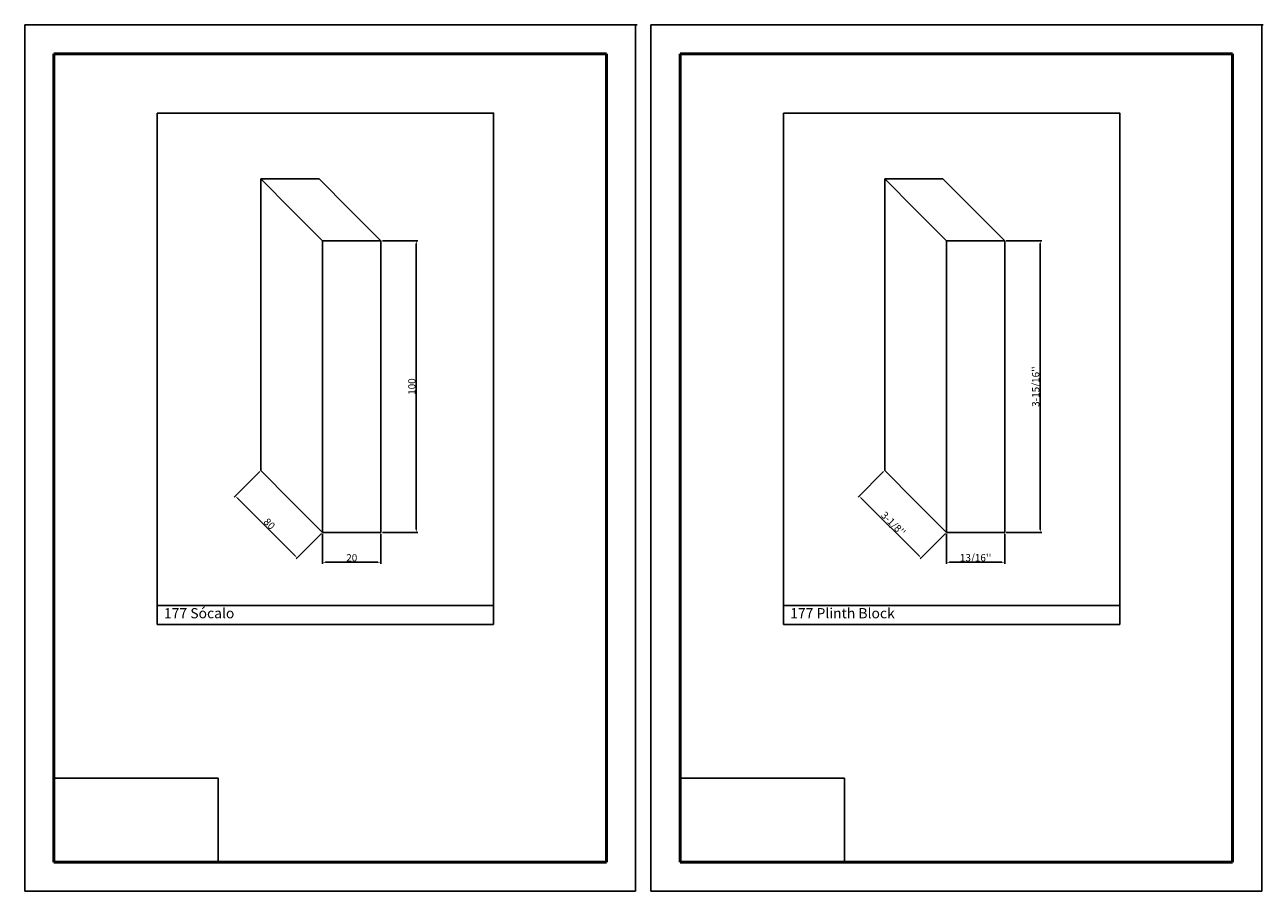
# Model space of a CAD drawing. Units: millimetres. Extents: x 2667 to 3092, y 149 to 446.
import ezdxf

# ---------------------------------------------------------------- set-up
doc = ezdxf.new("R2010")
doc.units = ezdxf.units.MM
doc.layers.get('0').update_dxf_attribs({"true_color": 0x000000})
doc.layers.add('09', color=7, linetype='Continuous', lineweight=25, true_color=0x000000)
doc.layers.add('Default', color=7, linetype='Continuous', true_color=0x000000)
doc.styles.add('@Arial Unicode MS', font='txt')
doc.dimstyles.new('@Arial Unicode MS', dxfattribs={"dimtxt": 1, "dimasz": 1, "dimexe": 0.5, "dimexo": 0.5, "dimgap": 0.25, "dimtad": 1, "dimtoh": 1, "dimzin": 1, "dimdsep": 46, "dimtxsty": '@Arial Unicode MS', "dimcen": 0.5, "dimazin": 1, "dimtfac": 1, "dimtdec": 4, "dimtix": 1, "dimtofl": 0, "dimtmove": 1, "dimatfit": 3, "dimfxl": 1, "dimtolj": 1, "dimtzin": 1, "dimarcsym": 0})
picture_1 = doc.add_image_def('image1.png', size_in_pixel=(1057, 538))

# ---------------------------------------------------------------- blocks, each defined once
blk = doc.blocks.new('*D1')
at = {"layer": '09', "color": 0, "lineweight": -2}
for p, q in [((2961.84, 292.55), (2953.12, 283.83)), ((2954.18, 283.48), (2973.98, 263.68)), ((2983.05, 271.33), (2974.33, 262.62))]:
    blk.add_line(p, q, dxfattribs=at)
at = {"layer": '09', "color": 0}
for points in [[(2954.3, 283.59), (2954.06, 283.36), (2953.47, 284.18)], [(2973.86, 263.56), (2974.1, 263.8), (2974.69, 262.97)]]:
    blk.add_solid(points, dxfattribs=at)
at = {"layer": 'Defpoints', "color": 0}
for p in [(2962.19, 292.9), (2983.4, 271.69), (2974.69, 262.97)]:
    blk.add_point(p, dxfattribs=at)
at = {"layer": '09', "color": 0, "insert": (2965.17, 274.67), "char_height": 2.5, "attachment_point": 5, "rotation": 315, "style": '@Arial Unicode MS'}
blk.add_mtext("\\A1;3-1/8''", dxfattribs=at)
blk = doc.blocks.new('*D2')
at = {"layer": '09', "color": 0, "lineweight": -2}
for p, q in [((2747.82, 292.55), (2739.11, 283.83)), ((2740.17, 283.48), (2759.97, 263.68)), ((2769.04, 271.33), (2760.32, 262.62))]:
    blk.add_line(p, q, dxfattribs=at)
at = {"layer": '09', "color": 0}
for points in [[(2740.29, 283.59), (2740.05, 283.36), (2739.46, 284.18)], [(2759.85, 263.56), (2760.09, 263.8), (2760.68, 262.97)]]:
    blk.add_solid(points, dxfattribs=at)
at = {"layer": 'Defpoints', "color": 0}
for p in [(2748.18, 292.9), (2769.39, 271.69), (2760.68, 262.97)]:
    blk.add_point(p, dxfattribs=at)
at = {"layer": '09', "color": 0, "insert": (2751.15, 274.66), "char_height": 2.5, "attachment_point": 5, "rotation": 315, "style": '@Arial Unicode MS'}
blk.add_mtext('\\A1;80', dxfattribs=at)
blk = doc.blocks.new('*D3')
at = {"layer": '09', "color": 0, "lineweight": -2}
for p, q in [((3003.9, 371.69), (3016.05, 371.69)), ((3015.55, 370.69), (3015.55, 272.69)), ((3003.9, 271.69), (3016.05, 271.69))]:
    blk.add_line(p, q, dxfattribs=at)
at = {"layer": '09', "color": 0}
for points in [[(3015.72, 370.69), (3015.38, 370.69), (3015.55, 371.69)], [(3015.38, 272.69), (3015.72, 272.69), (3015.55, 271.69)]]:
    blk.add_solid(points, dxfattribs=at)
at = {"layer": 'Defpoints', "color": 0}
for p in [(3003.4, 371.69), (3003.4, 271.69), (3015.55, 271.69)]:
    blk.add_point(p, dxfattribs=at)
at = {"layer": '09', "color": 0, "insert": (3014, 321.69), "char_height": 2.5, "attachment_point": 5, "rotation": 90, "style": '@Arial Unicode MS'}
blk.add_mtext("\\A1;3-15/16''", dxfattribs=at)
blk = doc.blocks.new('*D4')
at = {"layer": '09', "color": 0, "lineweight": -2}
for p, q in [((2789.89, 371.69), (2802.04, 371.69)), ((2801.54, 370.69), (2801.54, 272.69)), ((2789.89, 271.69), (2802.04, 271.69))]:
    blk.add_line(p, q, dxfattribs=at)
at = {"layer": '09', "color": 0}
for points in [[(2801.71, 370.69), (2801.37, 370.69), (2801.54, 371.69)], [(2801.37, 272.69), (2801.71, 272.69), (2801.54, 271.69)]]:
    blk.add_solid(points, dxfattribs=at)
at = {"layer": 'Defpoints', "color": 0}
for p in [(2789.39, 371.69), (2789.39, 271.69), (2801.54, 271.69)]:
    blk.add_point(p, dxfattribs=at)
at = {"layer": '09', "color": 0, "insert": (2800.01, 321.69), "char_height": 2.5, "attachment_point": 5, "rotation": 90, "style": '@Arial Unicode MS'}
blk.add_mtext('\\A1;100', dxfattribs=at)
blk = doc.blocks.new('*D5')
at = {"layer": '09', "color": 0, "lineweight": -2}
for p, q in [((2769.39, 271.19), (2769.39, 260.98)), ((2789.39, 271.19), (2789.39, 260.98)), ((2770.39, 261.48), (2788.39, 261.48))]:
    blk.add_line(p, q, dxfattribs=at)
at = {"layer": '09', "color": 0}
for points in [[(2770.39, 261.65), (2770.39, 261.31), (2769.39, 261.48)], [(2788.39, 261.31), (2788.39, 261.65), (2789.39, 261.48)]]:
    blk.add_solid(points, dxfattribs=at)
at = {"layer": 'Defpoints', "color": 0}
for p in [(2769.39, 271.69), (2789.39, 271.69), (2789.39, 261.48)]:
    blk.add_point(p, dxfattribs=at)
at = {"layer": '09', "color": 0, "insert": (2779.39, 263.01), "char_height": 2.5, "attachment_point": 5, "style": '@Arial Unicode MS'}
blk.add_mtext('\\A1;20', dxfattribs=at)
blk = doc.blocks.new('*D6')
at = {"layer": '09', "color": 0, "lineweight": -2}
for p, q in [((2983.4, 271.19), (2983.4, 260.98)), ((3003.4, 271.19), (3003.4, 260.98)), ((2984.4, 261.48), (3002.4, 261.48))]:
    blk.add_line(p, q, dxfattribs=at)
at = {"layer": '09', "color": 0}
for points in [[(2984.4, 261.65), (2984.4, 261.31), (2983.4, 261.48)], [(3002.4, 261.31), (3002.4, 261.65), (3003.4, 261.48)]]:
    blk.add_solid(points, dxfattribs=at)
at = {"layer": 'Defpoints', "color": 0}
for p in [(2983.4, 271.69), (3003.4, 271.69), (3003.4, 261.48)]:
    blk.add_point(p, dxfattribs=at)
at = {"layer": '09', "color": 0, "insert": (2993.4, 263.03), "char_height": 2.5, "attachment_point": 5, "style": '@Arial Unicode MS'}
blk.add_mtext("\\A1;13/16''", dxfattribs=at)

msp = doc.modelspace()

# ---------------------------------------------------------------- linework, layer by layer
at = {"color": 252, "lineweight": -2, "true_color": 0x939598}
for p, q in [((2712.706, 246.999), (2712.706, 240.193)), ((2828.034, 246.647), (2828.034, 240.193)), ((2927.506, 246.999), (2927.506, 240.193)), ((3042.834, 246.647), (3042.834, 240.193)), ((2712.706, 240.193), (2828.034, 240.193)), ((2927.506, 240.193), (3042.834, 240.193))]:
    msp.add_line(p, q, dxfattribs=at)
for points in [[(2712.706, 415.463), (2828.034, 415.463), (2828.034, 246.647), (2712.706, 246.647)], [(2927.506, 415.463), (3042.834, 415.463), (3042.834, 246.647), (2927.506, 246.647)]]:
    msp.add_lwpolyline(points, close=True, dxfattribs=at)
at = {"layer": '09', "color": 18, "true_color": 0x000000}
for p, q in [((2876.738, 445.713), (2667.238, 445.713)), ((2667.238, 148.713), (2667.238, 445.713)), ((2667.238, 148.713), (2667.238, 445.713)), ((2876.738, 445.713), (2667.238, 445.713)), ((2667.238, 148.713), (2667.238, 445.713)), ((2667.238, 148.713), (2667.238, 445.713)), ((2876.738, 445.713), (2667.238, 445.713)), ((2667.238, 148.713), (2667.238, 445.713)), ((2667.238, 148.713), (2667.238, 445.213)), ((2667.238, 148.713), (2667.238, 445.213)), ((2667.738, 445.713), (2877.238, 445.713)), ((2876.738, 148.713), (2876.738, 445.713)), ((2876.738, 148.713), (2876.738, 445.713)), ((2876.738, 148.713), (2876.738, 445.713)), ((2876.738, 148.713), (2876.738, 445.713)), ((2876.738, 148.713), (2876.738, 445.713)), ((2876.738, 148.713), (2876.738, 445.713)), ((2876.738, 148.713), (2876.738, 445.713)), ((2876.738, 148.713), (2876.738, 445.213)), ((2876.738, 148.713), (2876.738, 445.213)), ((2876.738, 148.713), (2876.738, 445.213)), ((3091.538, 445.713), (2882.038, 445.713)), ((2882.038, 148.713), (2882.038, 445.713)), ((2882.038, 148.713), (2882.038, 445.713)), ((3091.538, 445.713), (2882.038, 445.713)), ((2882.038, 148.713), (2882.038, 445.713)), ((2882.038, 148.713), (2882.038, 445.713)), ((3091.538, 445.713), (2882.038, 445.713)), ((2882.038, 148.713), (2882.038, 445.713)), ((2882.038, 148.713), (2882.038, 445.213)), ((2882.038, 148.713), (2882.038, 445.213)), ((2882.538, 445.713), (3092.038, 445.713)), ((3091.538, 148.713), (3091.538, 445.713)), ((3091.538, 148.713), (3091.538, 445.713)), ((3091.538, 148.713), (3091.538, 445.713)), ((3091.538, 148.713), (3091.538, 445.713)), ((3091.538, 148.713), (3091.538, 445.713)), ((3091.538, 148.713), (3091.538, 445.713)), ((3091.538, 148.713), (3091.538, 445.713)), ((3091.538, 148.713), (3091.538, 445.213)), ((3091.538, 148.713), (3091.538, 445.213)), ((3091.538, 148.713), (3091.538, 445.213)), ((2876.738, 148.713), (2667.238, 148.713)), ((3091.538, 148.713), (2882.038, 148.713))]:
    msp.add_line(p, q, dxfattribs=at)
at = {"layer": '09', "color": 4, "lineweight": 50, "true_color": 0x00ffff}
for p, q in [((2677.238, 158.713), (2677.238, 435.713)), ((2677.238, 435.713), (2866.738, 435.713)), ((2866.738, 158.713), (2866.738, 435.713)), ((2892.038, 158.713), (2892.038, 435.713)), ((2892.038, 435.713), (3081.538, 435.713)), ((3081.538, 158.713), (3081.538, 435.713)), ((2866.738, 158.713), (2677.238, 158.713)), ((3081.538, 158.713), (2892.038, 158.713))]:
    msp.add_line(p, q, dxfattribs=at)
at = {"layer": '09'}
for p, q in [((2768.177, 392.899), (2748.177, 392.899)), ((2748.177, 292.899), (2748.177, 392.899)), ((2758.784, 382.293), (2748.177, 392.899)), ((2778.784, 382.293), (2768.177, 392.899)), ((2982.189, 392.899), (2962.189, 392.899)), ((2962.189, 292.899), (2962.189, 392.899)), ((2972.796, 382.293), (2962.189, 392.899)), ((2992.796, 382.293), (2982.189, 392.899)), ((2769.391, 371.686), (2758.784, 382.293)), ((2789.391, 371.686), (2778.784, 382.293)), ((2983.402, 371.686), (2972.796, 382.293)), ((3003.402, 371.686), (2992.796, 382.293)), ((2769.391, 371.686), (2769.391, 271.686)), ((2789.391, 371.686), (2769.391, 371.686)), ((2789.391, 271.686), (2789.391, 371.686)), ((2983.402, 371.686), (2983.402, 271.686)), ((3003.402, 371.686), (2983.402, 371.686)), ((3003.402, 271.686), (3003.402, 371.686)), ((2758.784, 282.293), (2748.177, 292.899)), ((2972.796, 282.293), (2962.189, 292.899)), ((2769.391, 271.686), (2758.784, 282.293)), ((2983.402, 271.686), (2972.796, 282.293)), ((2769.391, 271.686), (2789.391, 271.686)), ((2983.402, 271.686), (3003.402, 271.686))]:
    msp.add_line(p, q, dxfattribs=at)

# ---------------------------------------------------------------- texts
at = {"layer": '09', "color": 18, "true_color": 0x000000, "char_height": 3.5, "attachment_point": 1, "style": '@Arial Unicode MS'}
for s, insert, width in [('177 Sócalo', (2714.992, 245.763), 53.33696), ('{\\f@Arial Unicode MS;177 Plinth Block }\\P{\\f@Arial Unicode MS; }', (2929.792, 245.763), 75.55435)]:
    msp.add_mtext(s, dxfattribs=dict(at, insert=insert, width=width))

# ---------------------------------------------------------------- dimensions: what is measured, and where the dimension line sits
at = {"layer": '09'}
for base, p1, p2, angle, text, picture, middle in [((2801.539, 271.686), (2789.391, 371.686), (2789.391, 271.686), 90, '100', '*D4', (2800.012, 321.686)), ((3015.551, 271.686), (3003.402, 371.686), (3003.402, 271.686), 90, "3-15/16''", '*D3', (3014.004, 321.686)), ((2760.675, 262.971), (2748.177, 292.899), (2769.391, 271.686), 315, '80', '*D2', (2751.148, 274.657)), ((2974.687, 262.971), (2962.189, 292.899), (2983.402, 271.686), 315, "3-1/8''", '*D1', (2965.174, 274.671))]:
    dim = msp.add_linear_dim(base=base, p1=p1, p2=p2, angle=angle, text=text, dimstyle='@Arial Unicode MS', override={"dimtxt": 2.5, "dimasz": 1, "dimexe": 0.5, "dimexo": 0.5, "dimgap": 0.25, "dimtad": 1, "dimtih": 0, "dimtoh": 0, "dimdec": 2, "dimzin": 1, "dimtxsty": '@Arial Unicode MS', "dimsah": 0, "dimcen": 0.5, "dimadec": 2, "dimazin": 1, "dimtix": 0, "dimtmove": 0, "dimtzin": 1}, dxfattribs=at)
    dim.commit()
    dim.dimension.update_dxf_attribs({"geometry": picture, "text_midpoint": middle})
for base, p1, p2, text, picture, middle in [((2789.391, 261.48), (2769.391, 271.686), (2789.391, 271.686), '20', '*D5', (2779.391, 263.008)), ((3003.402, 261.48), (2983.402, 271.686), (3003.402, 271.686), "13/16''", '*D6', (2993.402, 263.028))]:
    dim = msp.add_linear_dim(base=base, p1=p1, p2=p2, text=text, dimstyle='@Arial Unicode MS', override={"dimtxt": 2.5, "dimasz": 1, "dimexe": 0.5, "dimexo": 0.5, "dimgap": 0.25, "dimtad": 1, "dimtih": 0, "dimtoh": 0, "dimdec": 2, "dimzin": 1, "dimtxsty": '@Arial Unicode MS', "dimsah": 0, "dimcen": 0.5, "dimadec": 2, "dimazin": 1, "dimtix": 0, "dimtmove": 0, "dimtzin": 1}, dxfattribs=at)
    dim.commit()
    dim.dimension.update_dxf_attribs({"geometry": picture, "text_midpoint": middle})

# ---------------------------------------------------------------- referenced raster images: frames only (the image files are external)
at = {"layer": 'Default'}
image = msp.add_image(picture_1, insert=(2677.238, 158.713), size_in_units=(56.377, 28.695), dxfattribs=at)
image.dxf.flags = 7
image = msp.add_image(picture_1, insert=(2892.038, 158.713), size_in_units=(56.377, 28.695), dxfattribs=at)
image.dxf.flags = 7

doc.saveas('drawing.dxf')
